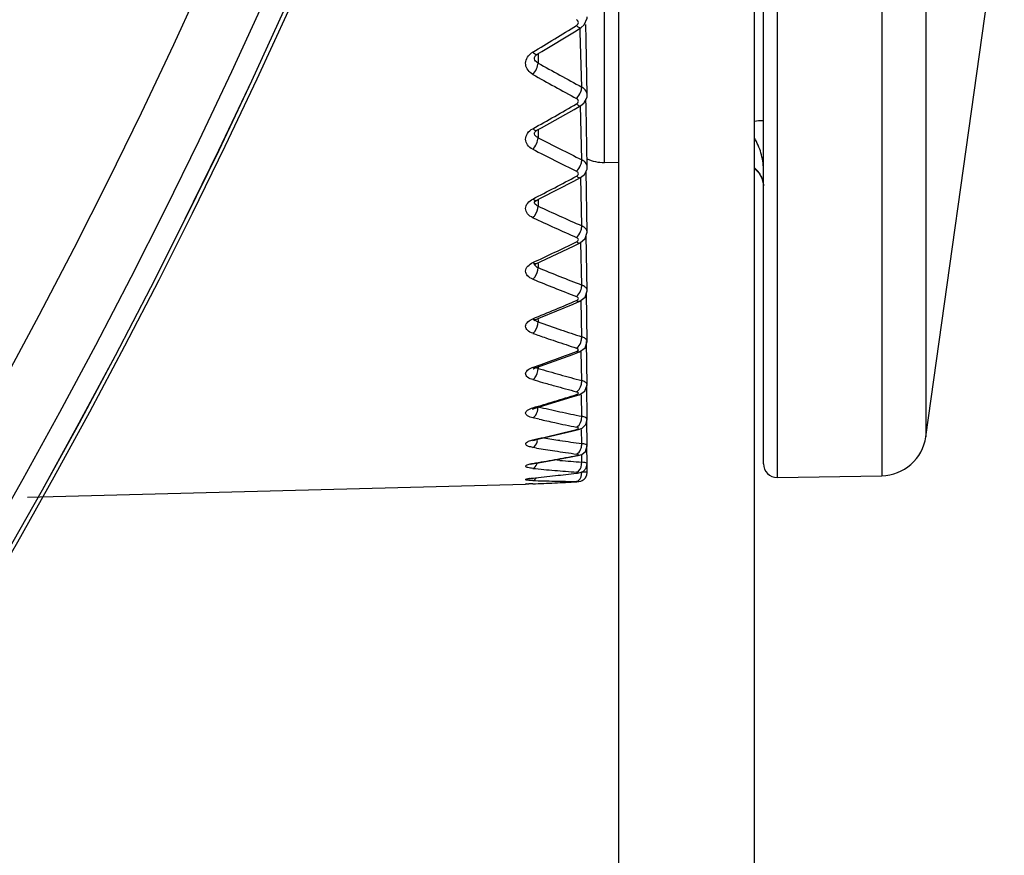
# Model space of a CAD drawing. Units: inches. Extents: x 456 to 10345, y -343 to 5164.
# Drawn here: x 1451 to 1473, y 1416 to 1435 of the extents above; entities that cross this region are included whole.
import ezdxf

# ---------------------------------------------------------------- set-up
doc = ezdxf.new("R2010")
doc.units = ezdxf.units.IN
doc.header["$MEASUREMENT"] = 0
doc.layers.get('0').update_dxf_attribs({"lineweight": 30})
doc.layers.add('02___PRT_ALL_AXES', color=7, linetype='Continuous', lineweight=30)

msp = doc.modelspace()

# ---------------------------------------------------------------- linework, layer by layer
at = {"color": 7, "linetype": 'Continuous'}
for p, q in [((1470.176, 1476.552), (1470.176, 1424.814)), ((1471.149, 1475.691), (1471.149, 1425.675)), ((1467.557, 1425.074), (1467.557, 1447.049)), ((1467.862, 1447.006), (1467.862, 1424.774)), ((1471.149, 1425.675), (1472.887, 1438.044)), ((1464.039, 1431.741), (1464.039, 1436.625)), ((1463.373, 1434.638), (1463.521, 1434.728)), ((1463.505, 1434.631), (1463.502, 1434.727)), ((1463.521, 1434.728), (1463.521, 1434.728)), ((1463.633, 1434.46), (1463.624, 1434.797)), ((1462.65, 1434.2), (1463.373, 1434.638)), ((1463.537, 1433.414), (1463.505, 1434.631)), ((1463.657, 1433.241), (1463.633, 1434.46)), ((1462.489, 1434.065), (1462.513, 1434.111)), ((1462.513, 1434.111), (1462.552, 1434.141)), ((1462.552, 1434.141), (1462.65, 1434.2)), ((1462.571, 1434.063), (1462.569, 1433.945)), ((1462.573, 1434.141), (1462.571, 1434.063)), ((1463.653, 1433.192), (1463.657, 1433.242)), ((1463.368, 1432.919), (1463.516, 1433.003)), ((1463.537, 1431.806), (1463.508, 1433.003)), ((1463.633, 1432.978), (1463.629, 1433.145)), ((1463.657, 1431.648), (1463.633, 1432.978)), ((1462.644, 1432.512), (1463.368, 1432.919)), ((1467.542, 1432.677), (1467.557, 1432.677)), ((1462.489, 1432.401), (1462.496, 1432.415)), ((1462.496, 1432.415), (1462.544, 1432.456)), ((1462.546, 1432.457), (1462.644, 1432.512)), ((1462.571, 1432.4), (1462.569, 1432.292)), ((1462.572, 1432.456), (1462.571, 1432.4)), ((1464.357, 1431.735), (1464.039, 1431.741)), ((1463.657, 1430.199), (1463.634, 1431.559)), ((1463.653, 1431.6), (1463.657, 1431.648)), ((1467.357, 1431.614), (1467.368, 1431.607)), ((1467.368, 1431.607), (1467.458, 1431.518)), ((1462.638, 1430.96), (1463.362, 1431.334)), ((1463.362, 1431.334), (1463.51, 1431.412)), ((1463.537, 1430.342), (1463.513, 1431.412)), ((1462.504, 1430.886), (1462.54, 1430.909)), ((1462.54, 1430.91), (1462.638, 1430.96)), ((1462.57, 1430.867), (1462.569, 1430.779)), ((1462.571, 1430.909), (1462.57, 1430.867)), ((1463.616, 1430.062), (1463.657, 1430.199)), ((1463.355, 1429.895), (1463.503, 1429.966)), ((1463.503, 1429.966), (1463.616, 1430.062)), ((1463.537, 1429.033), (1463.517, 1429.977)), ((1463.657, 1428.907), (1463.637, 1430.134)), ((1463.657, 1428.907), (1463.637, 1430.133)), ((1462.631, 1429.556), (1463.355, 1429.895)), ((1462.532, 1429.511), (1462.631, 1429.556)), ((1462.57, 1429.511), (1462.569, 1429.417)), ((1463.611, 1428.765), (1463.657, 1428.907)), ((1463.657, 1427.78), (1463.641, 1428.857)), ((1463.347, 1428.613), (1463.495, 1428.676)), ((1463.495, 1428.676), (1463.611, 1428.765)), ((1463.537, 1427.888), (1463.522, 1428.676)), ((1462.622, 1428.312), (1463.347, 1428.613)), ((1462.524, 1428.272), (1462.622, 1428.312)), ((1462.57, 1428.272), (1462.569, 1428.217)), ((1463.613, 1427.644), (1463.657, 1427.78)), ((1463.657, 1426.828), (1463.643, 1427.78)), ((1463.657, 1426.828), (1463.643, 1427.78)), ((1463.338, 1427.497), (1463.486, 1427.552)), ((1463.422, 1427.562), (1463.486, 1427.552)), ((1463.486, 1427.552), (1463.613, 1427.644)), ((1463.537, 1426.917), (1463.525, 1427.552)), ((1462.613, 1427.237), (1463.338, 1427.497)), ((1462.513, 1427.202), (1462.515, 1427.203)), ((1462.515, 1427.203), (1462.613, 1427.237)), ((1462.57, 1427.249), (1462.569, 1427.188)), ((1463.476, 1426.603), (1463.603, 1426.682)), ((1463.603, 1426.682), (1463.657, 1426.828)), ((1463.657, 1426.057), (1463.646, 1426.828)), ((1462.603, 1426.34), (1463.328, 1426.557)), ((1463.328, 1426.557), (1463.476, 1426.603)), ((1463.422, 1426.609), (1463.476, 1426.603)), ((1463.537, 1426.127), (1463.528, 1426.603)), ((1462.454, 1426.316), (1462.505, 1426.311)), ((1462.505, 1426.311), (1462.603, 1426.34)), ((1462.595, 1426.064), (1462.454, 1426.096)), ((1463.628, 1425.949), (1463.657, 1426.057)), ((1463.657, 1425.474), (1463.649, 1426.057)), ((1462.592, 1425.626), (1463.317, 1425.799)), ((1463.317, 1425.799), (1463.465, 1425.835)), ((1463.422, 1425.839), (1463.465, 1425.835)), ((1463.537, 1425.524), (1463.532, 1425.837)), ((1462.446, 1425.59), (1462.494, 1425.603)), ((1462.454, 1425.606), (1462.493, 1425.603)), ((1462.493, 1425.603), (1462.592, 1425.626)), ((1462.535, 1425.426), (1462.454, 1425.439)), ((1463.618, 1425.351), (1463.657, 1425.474)), ((1463.657, 1425.083), (1463.652, 1425.474)), ((1462.581, 1425.102), (1463.305, 1425.229)), ((1463.053, 1425.153), (1462.934, 1425.164)), ((1463.305, 1425.229), (1463.453, 1425.257)), ((1463.422, 1425.258), (1463.453, 1425.257)), ((1463.537, 1425.112), (1463.535, 1425.258)), ((1462.437, 1425.077), (1462.482, 1425.086)), ((1462.454, 1425.087), (1462.482, 1425.086)), ((1462.482, 1425.086), (1462.581, 1425.102)), ((1463.657, 1424.886), (1463.654, 1425.083)), ((1462.454, 1424.762), (1462.469, 1424.762)), ((1463.422, 1424.871), (1463.441, 1424.87)), ((1463.529, 1424.698), (1463.545, 1424.704)), ((1467.862, 1424.774), (1470.176, 1424.814)), ((1451.27, 1424.34), (1462.295, 1424.629)), ((1462.317, 1424.63), (1462.295, 1424.629)), ((1462.295, 1424.629), (1462.311, 1424.63)), ((1462.311, 1424.63), (1462.329, 1424.63)), ((1462.329, 1424.63), (1462.366, 1424.632)), ((1463.422, 1424.68), (1463.428, 1424.68))]:
    msp.add_line(p, q, dxfattribs=at)
for points in [[(1463.521, 1434.728), (1463.593, 1434.789), (1463.656, 1434.938), (1463.657, 1434.97)], [(1463.516, 1433.003), (1463.584, 1433.056), (1463.653, 1433.192)], [(1463.51, 1431.412), (1463.597, 1431.482), (1463.653, 1431.6)], [(1467.357, 1431.613), (1467.373, 1431.604), (1467.411, 1431.565)], [(1467.458, 1431.518), (1467.525, 1431.398), (1467.556, 1431.255), (1467.557, 1431.229)], [(1462.488, 1430.868), (1462.488, 1430.869), (1462.504, 1430.886)], [(1462.483, 1429.478), (1462.483, 1429.478), (1462.516, 1429.503), (1462.532, 1429.511)], [(1462.478, 1428.248), (1462.476, 1428.245), (1462.501, 1428.262), (1462.524, 1428.272)], [(1462.464, 1427.178), (1462.466, 1427.18), (1462.513, 1427.202)], [(1462.45, 1426.29), (1462.449, 1426.289), (1462.505, 1426.311)], [(1463.465, 1425.836), (1463.543, 1425.866), (1463.628, 1425.949)], [(1463.454, 1425.257), (1463.537, 1425.283), (1463.618, 1425.351)], [(1462.405, 1425.069), (1462.403, 1425.067), (1462.437, 1425.077)], [(1463.441, 1424.87), (1463.504, 1424.883), (1463.574, 1424.917), (1463.633, 1424.984), (1463.657, 1425.083)], [(1462.382, 1424.753), (1462.372, 1424.749), (1462.377, 1424.75), (1462.427, 1424.757), (1462.469, 1424.762)], [(1463.428, 1424.68), (1463.469, 1424.683), (1463.518, 1424.693), (1463.572, 1424.72), (1463.62, 1424.768), (1463.651, 1424.835), (1463.657, 1424.886)], [(1463.545, 1424.704), (1463.593, 1424.737), (1463.624, 1424.777)]]:
    msp.add_lwpolyline(points, dxfattribs=at)
for radius in [139.946, 139.945, 139.455, 138.04, 122.306]:
    msp.add_circle((1329.357, 1492.683), radius, dxfattribs=at)
for centre, radius, start, end in [((1329.357, 1492.683), 140.043, 272.51648, 87.48352), ((1389.63, 1554.764), 140.862, 301.36065, 301.59143), ((1394.753, 1546.358), 131.018, 301.11302, 301.36068), ((1462.657, 1433.849), 0.393, 121.0588, 129.769), ((1508.223, 1515.993), 93.894, 240.9072, 241.24475), ((1507.662, 1514.735), 92.799, 240.84587, 241.18764), ((1506.017, 1511.973), 89.308, 241.24476, 241.5982), ((1505.507, 1510.818), 88.328, 241.18769, 241.54531), ((1405.195, 1534.456), 116.941, 299.58924, 299.86225), ((1408.665, 1528.345), 109.914, 299.29942, 299.58927), ((1466.879, 1431.832), 1.073, 50.8081, 51.8874), ((1499.867, 1505.409), 82.081, 242.97343, 243.35219), ((1499.363, 1504.284), 81.129, 242.93897, 243.32234), ((1498.283, 1502.252), 78.549, 243.35219, 243.74634), ((1497.813, 1501.2), 77.678, 243.32241, 243.72115), ((1464.057, 1432.741), 1, 245.9375, 269), ((1467.059, 1431.221), 0.5, 50.0533, 52.7588), ((1467.062, 1431.224), 0.496, 40.0917, 50.0494), ((1467.062, 1431.225), 0.495, 27.3356, 40.0699), ((1467.071, 1431.229), 0.486, 22.5016, 27.3066), ((1417.173, 1518.881), 98.918, 297.55913, 297.87574), ((1467.073, 1431.231), 0.483, 21.2548, 22.4939), ((1419.558, 1514.31), 93.762, 297.22589, 297.55915), ((1492.891, 1496.71), 72.569, 245.30188, 245.72192), ((1492.43, 1495.684), 71.726, 245.2968, 245.72184), ((1491.766, 1494.215), 69.833, 245.72193, 246.15664), ((1491.33, 1493.247), 69.053, 245.72192, 246.16162), ((1426.655, 1506.636), 85.011, 295.26526, 295.62642), ((1428.299, 1503.152), 81.159, 294.88784, 295.26526), ((1486.997, 1489.554), 64.909, 247.89263, 248.35317), ((1486.57, 1488.61), 64.154, 247.9194, 248.38532), ((1486.216, 1487.586), 62.792, 248.35319, 248.82736), ((1485.809, 1486.689), 62.088, 248.38541, 248.86492), ((1434.301, 1496.924), 74.188, 292.71994, 293.11231), ((1435.425, 1494.239), 71.277, 292.28494, 292.72011), ((1481.951, 1483.686), 58.758, 250.73974, 251.25679), ((1481.676, 1483.166), 58.453, 250.80149, 251.10008), ((1481.432, 1482.159), 57.145, 251.257, 251.7503), ((1481.394, 1482.344), 57.585, 251.10027, 251.32464), ((1481.05, 1481.323), 56.507, 251.3238, 251.8226), ((1440.621, 1489.078), 65.606, 289.88712, 290.33716), ((1441.371, 1487.005), 63.402, 289.42244, 289.8871), ((1477.605, 1479.043), 53.99, 253.8298, 254.3641), ((1477.332, 1478.577), 53.738, 253.9275, 254.162), ((1477.159, 1477.969), 53.106, 254.1618, 254.4675), ((1477.278, 1477.874), 52.777, 254.3641, 254.9088), ((1476.918, 1477.098), 52.202, 254.4669, 255.0174), ((1446.363, 1481.295), 57.285, 286.3141, 286.8194), ((1445.883, 1482.881), 58.942, 286.8194, 287.31143), ((1473.778, 1475.433), 50.358, 257.1397, 257.7041), ((1473.593, 1474.585), 49.49, 257.7041, 258.2767), ((1473.399, 1474.554), 49.679, 257.4391, 257.8442), ((1463.19, 1426.123), 0.347, 343.6573, 351.8865), ((1473.251, 1473.863), 48.973, 257.8439, 258.4224), ((1450.351, 1478.052), 53.825, 283.5246, 284.055), ((1450.636, 1476.867), 52.606, 282.9827, 283.5245), ((1470.331, 1472.738), 47.7, 260.7964, 261.2241), ((1470.257, 1472.261), 47.218, 261.2239, 261.8174), ((1470.159, 1425.814), 1, 271, 352), ((1470.003, 1472.077), 47.245, 260.9055, 261.4007), ((1469.929, 1471.593), 46.756, 261.4006, 261.9998), ((1454.371, 1473.587), 49.169, 279.4619, 280.0344), ((1454.222, 1474.431), 50.027, 280.0345, 280.5978), ((1467.151, 1470.874), 45.904, 264.8784, 265.4844), ((1466.855, 1470.526), 45.763, 264.4818, 265.0906), ((1466.832, 1470.261), 45.497, 265.0907, 265.7021), ((1467.857, 1425.074), 0.3, 180, 271), ((1457.723, 1471.371), 46.849, 275.7956, 276.4096), ((1463.838, 1469.862), 45.177, 268.2451, 268.8594), ((1463.837, 1469.858), 45.173, 268.8595, 269.4733), ((1457.662, 1471.914), 47.395, 276.4096, 276.9804), ((1463.472, 1396.157), 28.496, 92.0464, 92.2235), ((1460.836, 1470.133), 45.527, 272.0369, 272.6468), ((1460.824, 1470.399), 45.793, 272.6469, 273.2531)]:
    msp.add_arc(centre, radius, start, end, dxfattribs=at)
for points, start_tangent, end_tangent in [([(1463.422, 1434.776), (1463.462, 1434.841), (1463.422, 1434.904)], (0.852134, 0.523324), (-0.865128, 0.501552)), ([(1463.422, 1434.776), (1463.452, 1434.749), (1463.521, 1434.728)], (0.693591, -0.720369), (0.851386, 0.52454)), ([(1462.454, 1433.693), (1462.296, 1433.91), (1462.405, 1434.152)], (-0.873199, 0.487364), (0.768038, 0.640404)), ([(1462.454, 1434.186), (1462.469, 1434.172), (1462.513, 1434.143)], (0.702689, -0.711497), (0.92107, -0.389397)), ([(1462.569, 1433.945), (1462.535, 1433.968), (1462.489, 1434.065)], (-0.885308, 0.465006), (0.011492, 0.999934)), ([(1462.513, 1434.143), (1462.552, 1434.141)], (0.92107, -0.389397), (0.856654, 0.515891)), ([(1462.454, 1433.693), (1462.537, 1433.817), (1462.569, 1433.945)], (0.698313, 0.715792), (-0.029876, 0.999554)), ([(1463.523, 1433.331), (1463.537, 1433.414)], (0.30185, 0.953356), (-0.029, 0.999579)), ([(1463.632, 1433.326), (1463.537, 1433.414)], (-0.507644, 0.861567), (-0.879857, 0.475239)), ([(1463.422, 1433.16), (1463.453, 1433.196), (1463.523, 1433.331)], (0.706092, 0.70812), (0.30185, 0.953356)), ([(1463.657, 1433.242), (1463.632, 1433.326)], (-0.022187, 0.999754), (-0.507644, 0.861567)), ([(1463.422, 1433.042), (1463.462, 1433.102), (1463.422, 1433.16)], (0.867527, 0.497391), (-0.881323, 0.472514)), ([(1463.422, 1433.042), (1463.449, 1433.019), (1463.516, 1433.003)], (0.720719, -0.693227), (0.868266, 0.496099)), ([(1467.356, 1432.66), (1467.542, 1432.677)], (0.979977, 0.199112), (0.999983, -0.005906)), ([(1462.454, 1432.036), (1462.337, 1432.134), (1462.295, 1432.259), (1462.336, 1432.388), (1462.454, 1432.492)], (-0.890415, 0.45515), (0.872179, 0.489187)), ([(1462.454, 1432.492), (1462.513, 1432.455)], (0.730986, -0.682392), (0.963333, -0.268309)), ([(1462.569, 1432.292), (1462.535, 1432.313), (1462.489, 1432.401)], (-0.902989, 0.429664), (0.010348, 0.999946)), ([(1462.513, 1432.455), (1462.546, 1432.457)], (0.963333, -0.268309), (0.87401, 0.485907)), ([(1462.454, 1432.036), (1462.537, 1432.158), (1462.569, 1432.292)], (0.725988, 0.687707), (-0.027265, 0.999628)), ([(1467.557, 1431.596), (1467.502, 1431.955), (1467.358, 1432.288)], (0.000084, 1), (-0.517488, 0.85569)), ([(1463.422, 1431.55), (1463.453, 1431.583), (1463.523, 1431.718)], (0.734998, 0.67807), (0.293078, 0.956089)), ([(1463.523, 1431.718), (1463.537, 1431.806)], (0.293078, 0.956089), (-0.026601, 0.999646)), ([(1463.632, 1431.725), (1463.537, 1431.806)], (-0.541321, 0.840816), (-0.896915, 0.442203)), ([(1463.657, 1431.648), (1463.632, 1431.725)], (-0.018791, 0.999823), (-0.541321, 0.840816)), ([(1463.422, 1431.441), (1463.462, 1431.496), (1463.422, 1431.55)], (0.884235, 0.467043), (-0.898536, 0.438899)), ([(1463.422, 1431.441), (1463.447, 1431.423), (1463.51, 1431.412)], (0.751539, -0.659689), (0.885251, 0.465114)), ([(1467.523, 1431.406), (1467.557, 1431.229)], (0.362524, -0.931974), (0, -1)), ([(1462.454, 1430.522), (1462.337, 1430.61), (1462.295, 1430.724), (1462.454, 1430.936)], (-0.908385, 0.418135), (0.889293, 0.457338)), ([(1462.454, 1430.936), (1462.513, 1430.905)], (0.762914, -0.6465), (0.99138, -0.131019)), ([(1462.569, 1430.779), (1462.535, 1430.797), (1462.489, 1430.877)], (-0.921065, 0.389409), (0.009544, 0.999954)), ([(1462.513, 1430.905), (1462.527, 1430.905), (1462.54, 1430.909)], (0.99138, -0.131019), (0.892697, 0.450658)), ([(1462.454, 1430.522), (1462.499, 1430.573), (1462.569, 1430.779)], (0.757323, 0.65304), (-0.025253, 0.999681)), ([(1463.422, 1430.085), (1463.453, 1430.116), (1463.523, 1430.25)], (0.767516, 0.64103), (0.286723, 0.958014)), ([(1463.523, 1430.25), (1463.537, 1430.342)], (0.286723, 0.958014), (-0.024742, 0.999694)), ([(1463.632, 1430.27), (1463.537, 1430.342)], (-0.581915, 0.813249), (-0.914583, 0.404399)), ([(1463.657, 1430.199), (1463.632, 1430.27)], (-0.016183, 0.999869), (-0.581915, 0.813249)), ([(1463.422, 1429.987), (1463.462, 1430.037), (1463.422, 1430.085)], (0.901869, 0.432009), (-0.916305, 0.400481)), ([(1463.422, 1429.987), (1463.444, 1429.973), (1463.503, 1429.966)], (0.785815, -0.618462), (0.902731, 0.430206)), ([(1462.454, 1429.161), (1462.337, 1429.239), (1462.295, 1429.34), (1462.454, 1429.53)], (-0.926566, 0.376133), (0.907194, 0.420712)), ([(1462.454, 1429.53), (1462.476, 1429.517), (1462.532, 1429.511)], (0.79814, -0.602472), (0.909334, 0.416068)), ([(1462.569, 1429.417), (1462.535, 1429.433), (1462.489, 1429.504)], (-0.93892, 0.344135), (0.008742, 0.999962)), ([(1462.454, 1429.161), (1462.499, 1429.209), (1462.569, 1429.417)], (0.792035, 0.610476), (-0.023684, 0.999719)), ([(1463.422, 1428.777), (1463.453, 1428.806), (1463.523, 1428.937)], (0.803266, 0.59562), (0.28256, 0.95925)), ([(1463.523, 1428.937), (1463.537, 1429.033)], (0.28256, 0.95925), (-0.023291, 0.999729)), ([(1463.632, 1428.969), (1463.615, 1428.987), (1463.537, 1429.033)], (-0.630464, 0.776218), (-0.932302, 0.361681)), ([(1463.657, 1428.907), (1463.632, 1428.969)], (-0.015347, 0.999882), (-0.630464, 0.776218)), ([(1463.422, 1428.691), (1463.462, 1428.735), (1463.422, 1428.777)], (0.919934, 0.392073), (-0.934058, 0.357122)), ([(1463.422, 1428.691), (1463.442, 1428.68), (1463.495, 1428.676)], (0.822968, -0.568087), (0.920768, 0.39011)), ([(1462.454, 1427.964), (1462.336, 1428.031), (1462.295, 1428.119), (1462.454, 1428.286)], (-0.944319, 0.329033), (0.925314, 0.379202)), ([(1462.454, 1428.286), (1462.473, 1428.276), (1462.524, 1428.272)], (0.835939, -0.548823), (0.928299, 0.371835)), ([(1462.454, 1427.964), (1462.499, 1428.008), (1462.569, 1428.217)], (0.829465, 0.558559), (-0.022461, 0.999748)), ([(1462.569, 1428.217), (1462.546, 1428.226), (1462.499, 1428.261)], (-0.955806, 0.293998), (-0.56996, 0.821672)), ([(1463.422, 1427.636), (1463.454, 1427.663), (1463.526, 1427.799)], (0.841448, 0.540338), (0.256516, 0.96654)), ([(1463.526, 1427.799), (1463.537, 1427.888)], (0.256516, 0.96654), (-0.022161, 0.999754)), ([(1463.632, 1427.834), (1463.615, 1427.85), (1463.537, 1427.888)], (-0.687773, 0.725926), (-0.949411, 0.314035)), ([(1463.657, 1427.78), (1463.632, 1427.834)], (-0.014735, 0.999891), (-0.687773, 0.725926)), ([(1463.422, 1427.562), (1463.462, 1427.6), (1463.422, 1427.636)], (0.937821, 0.34712), (-0.951118, 0.308827)), ([(1462.454, 1426.939), (1462.337, 1426.995), (1462.295, 1427.07), (1462.336, 1427.147), (1462.454, 1427.212)], (-0.960843, 0.277093), (0.943111, 0.332478)), ([(1462.454, 1427.212), (1462.484, 1427.201)], (0.87502, -0.484087), (0.985899, -0.167339)), ([(1462.454, 1426.939), (1462.499, 1426.979), (1462.569, 1427.188)], (0.868461, 0.495758), (-0.021512, 0.999769)), ([(1462.484, 1427.201), (1462.513, 1427.202)], (0.985899, -0.167339), (0.955567, 0.294774)), ([(1462.569, 1427.188), (1462.522, 1427.206)], (-0.971031, 0.238955), (-0.872506, 0.488604)), ([(1463.523, 1426.817), (1463.537, 1426.917)], (0.28032, 0.959907), (-0.021289, 0.999773)), ([(1463.615, 1426.885), (1463.537, 1426.917)], (-0.846134, 0.532971), (-0.965168, 0.261632)), ([(1463.657, 1426.828), (1463.633, 1426.872), (1463.615, 1426.885)], (-0.021171, 0.999776), (-0.846134, 0.532971)), ([(1463.422, 1426.67), (1463.453, 1426.693), (1463.523, 1426.817)], (0.880671, 0.473729), (0.28032, 0.959907)), ([(1463.422, 1426.609), (1463.462, 1426.64), (1463.422, 1426.67)], (0.954818, 0.297192), (-0.966732, 0.25579)), ([(1462.454, 1426.096), (1462.337, 1426.14), (1462.295, 1426.2), (1462.336, 1426.263), (1462.454, 1426.316)], (-0.975383, 0.220519), (0.959738, 0.280898)), ([(1462.454, 1426.096), (1462.49, 1426.121), (1462.564, 1426.274)], (0.907115, 0.420883), (0.17521, 0.984531)), ([(1462.564, 1426.274), (1462.569, 1426.338)], (0.17521, 0.984531), (-0.020792, 0.999784)), ([(1463.422, 1425.887), (1463.453, 1425.907), (1463.523, 1426.026)], (0.918805, 0.394711), (0.282168, 0.959365)), ([(1463.534, 1426.074), (1463.537, 1426.127)], (0.141762, 0.989901), (-0.020635, 0.999787)), ([(1463.657, 1426.057), (1463.625, 1426.097), (1463.537, 1426.127)], (-0.014185, 0.999899), (-0.978787, 0.204878)), ([(1463.422, 1425.839), (1463.462, 1425.864), (1463.422, 1425.887)], (0.97014, 0.242544), (-0.980112, 0.198445)), ([(1462.454, 1425.439), (1462.359, 1425.462), (1462.304, 1425.494), (1462.298, 1425.53), (1462.34, 1425.566)], (-0.987121, 0.159977), (0.880235, 0.474538)), ([(1462.34, 1425.566), (1462.362, 1425.577), (1462.454, 1425.606)], (0.880235, 0.474538), (0.974427, 0.224706)), ([(1462.454, 1425.439), (1462.488, 1425.459), (1462.561, 1425.594)], (0.942801, 0.333357), (0.217864, 0.975979)), ([(1463.422, 1425.293), (1463.453, 1425.309), (1463.523, 1425.422)], (0.952977, 0.303042), (0.286055, 0.958213)), ([(1463.523, 1425.422), (1463.537, 1425.524)], (0.286055, 0.958213), (-0.020168, 0.999797)), ([(1463.657, 1425.474), (1463.625, 1425.502), (1463.537, 1425.524)], (-0.016895, 0.999857), (-0.989514, 0.144438)), ([(1463.422, 1425.258), (1463.462, 1425.276), (1463.422, 1425.293)], (0.982986, 0.183682), (-0.990503, 0.137492)), ([(1462.454, 1424.975), (1462.346, 1424.992), (1462.313, 1425.004), (1462.296, 1425.018), (1462.297, 1425.032), (1462.314, 1425.047), (1462.348, 1425.062), (1462.397, 1425.075)], (-0.995347, 0.09636), (0.97397, 0.226677)), ([(1462.397, 1425.075), (1462.454, 1425.087)], (0.97397, 0.226677), (0.986377, 0.164498)), ([(1462.454, 1424.975), (1462.485, 1424.989), (1462.555, 1425.097)], (0.972279, 0.233825), (0.290334, 0.956925)), ([(1463.422, 1424.892), (1463.467, 1424.916), (1463.537, 1425.112)], (0.979824, 0.199862), (-0.01987, 0.999803)), ([(1463.608, 1425.103), (1463.537, 1425.112)], (-0.983344, 0.181752), (-0.996695, 0.081239)), ([(1463.657, 1425.083), (1463.645, 1425.094), (1463.608, 1425.103)], (-0.015265, 0.999883), (-0.983344, 0.181752)), ([(1462.454, 1424.706), (1462.35, 1424.712), (1462.317, 1424.717), (1462.299, 1424.723), (1462.295, 1424.73), (1462.307, 1424.737), (1462.334, 1424.745), (1462.374, 1424.752)], (-0.999525, 0.030805), (0.988125, 0.15365)), ([(1462.374, 1424.752), (1462.454, 1424.762)], (0.988125, 0.15365), (0.99487, 0.101161)), ([(1462.454, 1424.706), (1462.515, 1424.742), (1462.532, 1424.766)], (0.992208, 0.124593), (0.51829, 0.855205)), ([(1463.422, 1424.687), (1463.467, 1424.706), (1463.537, 1424.895)], (0.996115, 0.088065), (-0.019728, 0.999805)), ([(1463.422, 1424.871), (1463.462, 1424.882), (1463.422, 1424.892)], (0.992605, 0.121387), (-0.997266, 0.07389)), ([(1463.632, 1424.891), (1463.615, 1424.892), (1463.537, 1424.895)], (-0.996386, 0.084938), (-0.999865, 0.016426)), ([(1463.657, 1424.886), (1463.651, 1424.889), (1463.632, 1424.891)], (-0.019912, 0.999802), (-0.996386, 0.084938)), ([(1463.422, 1424.68), (1463.462, 1424.684), (1463.422, 1424.687)], (0.998391, 0.056699), (-0.999961, 0.008811))]:
    msp.add_spline(points, degree=3, dxfattribs=dict(at, start_tangent=start_tangent, end_tangent=end_tangent))
at = {"layer": '02___PRT_ALL_AXES', "color": 7, "linetype": 'Continuous'}
for p, q in [((1464.357, 1414.395), (1464.357, 1447.587)), ((1467.357, 1414.395), (1467.357, 1447.342)), ((1471.149, 1425.675), (1472.887, 1438.044))]:
    msp.add_line(p, q, dxfattribs=at)

doc.saveas('drawing.dxf')
